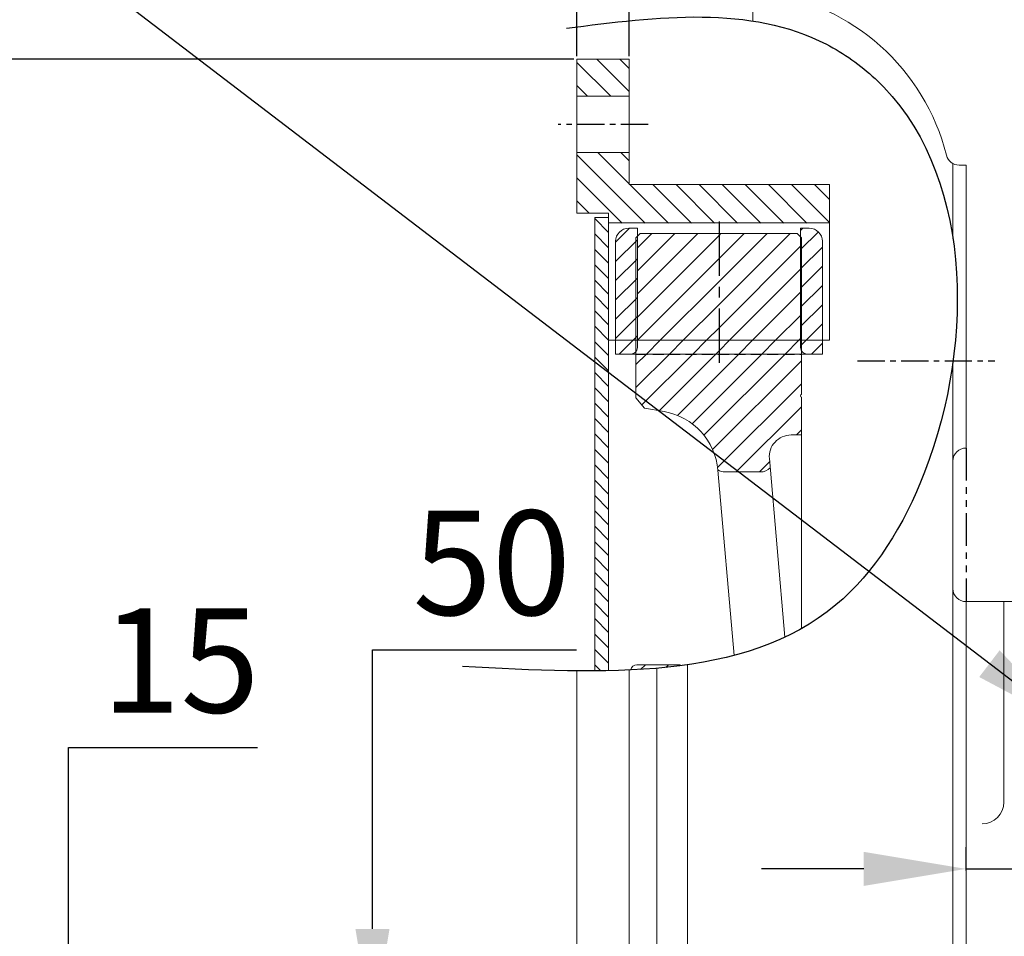
# Model space of a CAD drawing. Extents: x 0 to 22342, y -20 to 11939.
# Drawn here: x 1370 to 1596, y 1346 to 1557 of the extents above; entities that cross this region are included whole.
import ezdxf

# ---------------------------------------------------------------- set-up
doc = ezdxf.new("R2010")
doc.units = 0
doc.header["$LTSCALE"] = 10
doc.header["$MEASUREMENT"] = 0
for name, pattern in [('CENTER', [2, 1.25, -0.25, 0.25, -0.25]), ('HIDDEN', [0.375, 0.25, -0.125]), ('PHANTOM', [2.5, 1.25, -0.25, 0.25, -0.25, 0.25, -0.25])]:
    doc.linetypes.add(name, pattern=pattern)
doc.layers.get('0').update_dxf_attribs({"linetype": 'CONTINUOUS', "lineweight": 20})
doc.layers.get('DEFPOINTS').update_dxf_attribs({"linetype": 'CONTINUOUS'})
for name, color, linetype in [('1', 1, 'CENTER'), ('14', 14, 'CONTINUOUS'), ('2', 5, 'PHANTOM'), ('3', 3, 'HIDDEN'), ('4', 4, 'CONTINUOUS'), ('DIM', 6, 'CONTINUOUS')]:
    doc.layers.add(name, color=color, linetype=linetype)
doc.styles.add('GHS', font='romans', dxfattribs={"bigfont": 'ghs'})
doc.dimstyles.new('A1', dxfattribs={"dimtxt": 5, "dimasz": 3.5, "dimexe": 2, "dimexo": 0.7, "dimgap": 2, "dimtad": 1, "dimtoh": 1, "dimdsep": 46, "dimtxsty": 'Standard', "dimcen": 0, "dimclrd": 2, "dimclre": 2, "dimclrt": 6, "dimaunit": 1, "dimadec": 0, "dimazin": 0, "dimtp": 0.02, "dimtfac": 0.65, "dimtdec": 3, "dimtmove": 0, "dimatfit": 3, "dimfxl": 0, "dimtolj": 1, "dimarcsym": 0})

# ---------------------------------------------------------------- blocks, each defined once
blk = doc.blocks.new('*D32')
at = {"layer": 'DEFPOINTS', "color": 0}
for p in [(1517.26, 1570.09), (1273.96, 1058.97), (1517.26, 1058.97)]:
    blk.add_point(p, dxfattribs=at)
at = {"layer": 'DIM', "color": 2, "lineweight": -2}
for p, q in [((1516.56, 1570.09), (1268.96, 1570.09)), ((1273.96, 1546.59), (1273.96, 1082.47)), ((1516.56, 1058.97), (1268.96, 1058.97))]:
    blk.add_line(p, q, dxfattribs=at)
at = {"layer": 'DIM', "color": 2}
for points in [[(1270.04, 1546.59), (1277.88, 1546.59), (1273.96, 1570.09)], [(1270.04, 1082.47), (1277.88, 1082.47), (1273.96, 1058.97)]]:
    blk.add_solid(points, dxfattribs=at)
at = {"layer": 'DIM', "color": 6, "insert": (1253.96, 1312.6), "char_height": 24, "attachment_point": 5, "rotation": 90, "style": 'GHS'}
blk.add_mtext('\\A1;%%C511.12h8', dxfattribs=at)
blk = doc.blocks.new('*D33')
at = {"layer": 'DEFPOINTS', "color": 0}
for p in [(1587.26, 1361.82), (1587.26, 1360.77), (1626.36, 1347.38)]:
    blk.add_point(p, dxfattribs=at)
at = {"layer": 'DIM', "color": 2, "lineweight": -2}
for p, q in [((1587.26, 1361.47), (1587.26, 1366.82)), ((1626.36, 1348.08), (1626.36, 1366.82)), ((1563.76, 1361.82), (1540.26, 1361.82)), ((1587.26, 1361.82), (1626.36, 1361.82)), ((1649.86, 1361.82), (1727.07, 1361.82))]:
    blk.add_line(p, q, dxfattribs=at)
at = {"layer": 'DIM', "color": 2}
for points in [[(1563.76, 1365.74), (1563.76, 1357.9), (1587.26, 1361.82)], [(1649.86, 1365.74), (1649.86, 1357.9), (1626.36, 1361.82)]]:
    blk.add_solid(points, dxfattribs=at)
at = {"layer": 'DIM', "color": 6, "insert": (1700.22, 1381.82), "char_height": 24, "attachment_point": 5, "style": 'GHS'}
blk.add_mtext('\\A1;39', dxfattribs=at)
blk = doc.blocks.new('*D38')
at = {"layer": 'DEFPOINTS', "color": 0}
for p in [(1497.86, 1547.88), (1338.13, 1081.21), (1497.86, 1081.21)]:
    blk.add_point(p, dxfattribs=at)
at = {"layer": 'DIM', "color": 2, "lineweight": -2}
for p, q in [((1497.16, 1547.88), (1333.13, 1547.88)), ((1338.13, 1524.38), (1338.13, 1104.71)), ((1497.16, 1081.21), (1333.13, 1081.21))]:
    blk.add_line(p, q, dxfattribs=at)
at = {"layer": 'DIM', "color": 2}
for points in [[(1334.21, 1524.38), (1342.04, 1524.38), (1338.13, 1547.88)], [(1334.21, 1104.71), (1342.04, 1104.71), (1338.13, 1081.21)]]:
    blk.add_solid(points, dxfattribs=at)
at = {"layer": 'DIM', "color": 6, "insert": (1318.13, 1314.53), "char_height": 24, "attachment_point": 5, "rotation": 90, "style": 'GHS'}
blk.add_mtext('\\A1;%%C466.67h8', dxfattribs=at)
blk = doc.blocks.new('*D40')
at = {"layer": 'DEFPOINTS', "color": 0}
for p in [(1612.28, 1324.53), (1450.9, 1274.53), (1612.28, 1274.53)]:
    blk.add_point(p, dxfattribs=at)
at = {"layer": 'DIM', "color": 2, "lineweight": -2}
for p, q in [((1450.9, 1348.03), (1450.9, 1412.16)), ((1450.9, 1412.16), (1497.75, 1412.16)), ((1611.58, 1324.53), (1445.9, 1324.53)), ((1450.9, 1274.53), (1450.9, 1324.53)), ((1611.58, 1274.53), (1445.9, 1274.53)), ((1450.9, 1251.03), (1450.9, 1227.53))]:
    blk.add_line(p, q, dxfattribs=at)
at = {"layer": 'DIM', "color": 2}
for points in [[(1446.98, 1348.03), (1454.81, 1348.03), (1450.9, 1324.53)], [(1446.98, 1251.03), (1454.81, 1251.03), (1450.9, 1274.53)]]:
    blk.add_solid(points, dxfattribs=at)
at = {"layer": 'DIM', "color": 6, "insert": (1478.32, 1432.16), "char_height": 24, "attachment_point": 5, "style": 'GHS'}
blk.add_mtext('\\A1;50', dxfattribs=at)
blk = doc.blocks.new('*D18')
at = {"layer": 'DEFPOINTS', "color": 0}
for p in [(1381.08, 1314.53), (1479.02, 1314.53), (1612.28, 1299.53)]:
    blk.add_point(p, dxfattribs=at)
at = {"layer": 'DIM', "color": 2, "lineweight": -2}
for p, q in [((1381.08, 1338.03), (1381.08, 1389.73)), ((1381.08, 1389.73), (1424.5, 1389.73)), ((1478.32, 1314.53), (1376.08, 1314.53)), ((1381.08, 1299.53), (1381.08, 1314.53)), ((1611.58, 1299.53), (1376.08, 1299.53)), ((1381.08, 1276.03), (1381.08, 1252.53))]:
    blk.add_line(p, q, dxfattribs=at)
at = {"layer": 'DIM', "color": 2}
for points in [[(1377.16, 1338.03), (1384.99, 1338.03), (1381.08, 1314.53)], [(1377.16, 1276.03), (1384.99, 1276.03), (1381.08, 1299.53)]]:
    blk.add_solid(points, dxfattribs=at)
at = {"layer": 'DIM', "color": 6, "insert": (1406.79, 1409.73), "char_height": 24, "attachment_point": 5, "style": 'GHS'}
blk.add_mtext('\\A1;15', dxfattribs=at)
blk = doc.blocks.new('*D58')
at = {"layer": 'DEFPOINTS', "color": 0}
for p in [(1497.86, 1614.14), (1497.86, 1547.86), (1509.86, 1547.86)]:
    blk.add_point(p, dxfattribs=at)
at = {"layer": 'DIM', "color": 2, "lineweight": -2}
for p, q in [((1497.86, 1548.56), (1497.86, 1619.14)), ((1509.86, 1548.56), (1509.86, 1619.14)), ((1474.36, 1614.14), (1360.14, 1614.14)), ((1509.86, 1614.14), (1497.86, 1614.14)), ((1533.36, 1614.14), (1556.86, 1614.14))]:
    blk.add_line(p, q, dxfattribs=at)
at = {"layer": 'DIM', "color": 2}
for points in [[(1474.36, 1618.06), (1474.36, 1610.23), (1497.86, 1614.14)], [(1533.36, 1618.06), (1533.36, 1610.23), (1509.86, 1614.14)]]:
    blk.add_solid(points, dxfattribs=at)
at = {"layer": 'DIM', "color": 6, "insert": (1385.86, 1634.14), "char_height": 24, "attachment_point": 5, "style": 'GHS'}
blk.add_mtext('\\A1;12', dxfattribs=at)
blk = doc.blocks.new('*X95')
at = {"color": 0}
for p, q in [((642.5, 334.19), (638.43, 338.27)), ((646.92, 334.19), (641.92, 339.19)), ((651.34, 334.19), (646.34, 339.19)), ((655.76, 334.19), (650.76, 339.19)), ((660.18, 334.19), (655.18, 339.19)), ((664.59, 334.19), (659.59, 339.19)), ((666.5, 336.71), (664.01, 339.19)), ((638.08, 334.19), (637.6, 334.68)), ((645.22, 291.69), (640.22, 296.69)), ((649.64, 291.69), (644.64, 296.69)), ((654.06, 291.69), (649.06, 296.69)), ((658.48, 291.69), (653.48, 296.69)), ((662.9, 291.69), (657.9, 296.69)), ((666.5, 292.52), (662.32, 296.69)), ((640.8, 291.69), (637.6, 294.9))]:
    blk.add_line(p, q, dxfattribs=at)

msp = doc.modelspace()

# ---------------------------------------------------------------- linework, layer by layer
for p, q in [((1538.2592, 1590.7809), (1538.2592, 1556.6588)), ((1497.8592, 1547.8809), (1497.8592, 1512.5309)), ((1509.8592, 1547.8809), (1497.8592, 1547.8809)), ((1509.8592, 1547.8809), (1509.8592, 1519.0809)), ((1509.8592, 1539.4059), (1497.8592, 1539.4059)), ((1509.8592, 1526.4059), (1497.8592, 1526.4059)), ((1584.2592, 1506.6259), (1584.2592, 1523.8822)), ((1585.6679, 1523.5309), (1587.2592, 1523.5309)), ((1587.2592, 1458.5309), (1587.2592, 1523.5309)), ((1555.8592, 1519.0809), (1509.8592, 1519.0809)), ((1555.8592, 1519.0809), (1555.8592, 1483.2809)), ((1497.8592, 1512.5309), (1505.1592, 1512.5309)), ((1501.9592, 1511.5309), (1505.1592, 1511.5309)), ((1505.1592, 1512.5309), (1505.1592, 1483.2809)), ((1505.1592, 1511.5309), (1505.1592, 1407.3503)), ((1555.8592, 1510.2463), (1505.1592, 1510.2463)), ((1512.4342, 1507.8309), (1511.4342, 1506.8309)), ((1511.4342, 1506.8309), (1511.4342, 1470.0309)), ((1512.4342, 1507.8309), (1548.4342, 1507.8309)), ((1548.4342, 1507.8309), (1549.4342, 1506.8309)), ((1549.4342, 1506.8309), (1549.4342, 1470.8642)), ((1555.8592, 1483.2809), (1505.1592, 1483.2809)), ((1584.2592, 1115.4209), (1584.2592, 1478.5309)), ((1513.4039, 1467.6836), (1511.4342, 1470.0309)), ((1549.4342, 1470.1845), (1549.4342, 1416.9988)), ((1513.4039, 1467.6836), (1517.9318, 1466.8852)), ((1547.0628, 1461.5309), (1549.4342, 1461.5309)), ((1545.672, 1415.0598), (1542.0819, 1456.0952)), ((1533.9926, 1410.8717), (1530.27, 1453.4204)), ((1531.9152, 1453.0309), (1540.0799, 1453.0309)), ((1587.2592, 1423.2809), (1587.2592, 1125.5309)), ((1587.2592, 1423.2809), (1780.9592, 1423.2809)), ((1587.2592, 1314.5309), (1587.2592, 1423.2309)), ((1595.9592, 1423.2809), (1595.9592, 1377.1591)), ((1497.8592, 1081.2109), (1497.8592, 1407.3069)), ((1509.8592, 1081.2109), (1509.8592, 1407.5076)), ((1511.6592, 1408.7309), (1521.1592, 1408.7309)), ((1516.2592, 1314.5309), (1516.2592, 1407.9278)), ((1523.2592, 1038.2809), (1523.2592, 1408.726))]:
    msp.add_line(p, q)
at = {"ltscale": 7}
for p, q in [((1501.9592, 1511.5309), (1501.9592, 1407.3042)), ((1509.7592, 1509.0309), (1511.7592, 1509.0309)), ((1511.7592, 1509.0309), (1511.7592, 1481.6309)), ((1549.2592, 1509.0309), (1549.2592, 1481.6309)), ((1549.2592, 1509.0309), (1551.2592, 1509.0309)), ((1506.7592, 1506.0309), (1506.7592, 1480.1309)), ((1554.2592, 1506.0309), (1554.2592, 1480.1309)), ((1506.7592, 1480.1309), (1554.2592, 1480.1309))]:
    msp.add_line(p, q, dxfattribs=at)
at = {"ltscale": 0.7}
msp.add_line((1547.3407, 1461.5309), (1547.4342, 1461.5309), dxfattribs=at)
for centre, radius, start, end in [((1534.2592, 1513.6409), 50, 14.07593, 82.410458), ((1585.6679, 1526.5309), 3, 194.07593, 270), ((1549.6342, 1470.5309), 0.4, 120, 240), ((1515.3271, 1452.1131), 15, 5, 80), ((1547.0628, 1456.5309), 5, 90, 185), ((1587.2592, 1455.5309), 3, 90, 180), ((1531.9152, 1456.0309), 3, 236.518931, 270), ((1540.0799, 1456.0309), 3, 270, 316.810318), ((1587.2592, 1426.2309), 3, 180, 270), ((1511.6592, 1407.2309), 1.5, 90, 168.76974), ((1521.1592, 1407.2309), 1.5, 60.649681, 90), ((1590.9592, 1377.1591), 5, 270, 0)]:
    msp.add_arc(centre, radius, start, end)
at = {"ltscale": 7}
for centre, radius, start, end in [((1509.7592, 1506.0309), 3, 90, 180), ((1551.2592, 1506.0309), 3, 0, 90), ((1510.2592, 1481.6309), 1.5, 270, 0), ((1550.7592, 1481.6309), 1.5, 180, 270)]:
    msp.add_arc(centre, radius, start, end, dxfattribs=at)
at = {"layer": '1', "ltscale": 0.5}
for p, q in [((1514.2042, 1532.9059), (1493.5681, 1532.9059)), ((1562.3644, 1478.5309), (1593.8791, 1478.5309))]:
    msp.add_line(p, q, dxfattribs=at)
at = {"layer": '1', "linetype": 'CENTER'}
msp.add_line((1530.5092, 1510.5825), (1530.5092, 1477.721), dxfattribs=at)
at = {"layer": '14', "linetype": 'Continuous'}
for p, q in [((1509.8592, 1540.4516), (1502.4549, 1547.8559)), ((1509.8592, 1545.7549), (1507.7582, 1547.8559)), ((1505.6266, 1539.3809), (1497.8592, 1547.1483)), ((1500.3233, 1539.3809), (1497.8592, 1541.845)), ((1513.573, 1510.2213), (1497.8592, 1525.9351)), ((1509.8592, 1519.2384), (1502.7167, 1526.3809)), ((1509.8592, 1524.5417), (1508.02, 1526.3809)), ((1508.2697, 1510.2213), (1497.8592, 1520.6318)), ((1518.8763, 1510.2213), (1510.0417, 1519.0559)), ((1524.1796, 1510.2213), (1515.345, 1519.0559)), ((1529.4829, 1510.2213), (1520.6483, 1519.0559)), ((1534.7862, 1510.2213), (1525.9516, 1519.0559)), ((1540.0895, 1510.2213), (1531.2549, 1519.0559)), ((1545.3928, 1510.2213), (1536.5582, 1519.0559)), ((1550.6961, 1510.2213), (1541.8615, 1519.0559)), ((1555.8592, 1510.3615), (1547.1648, 1519.0559)), ((1555.8592, 1515.6648), (1552.4681, 1519.0559)), ((1500.6818, 1512.5059), (1497.8592, 1515.3285)), ((1505.1592, 1508.0535), (1501.9592, 1511.2535)), ((1505.1592, 1504.518), (1501.9592, 1507.718)), ((1511.7592, 1504.5471), (1515.043, 1507.8309)), ((1511.7592, 1499.2438), (1520.3463, 1507.8309)), ((1511.7592, 1493.9405), (1525.6496, 1507.8309)), ((1511.7592, 1488.6372), (1530.5092, 1507.3872)), ((1530.5092, 1507.3872), (1530.9529, 1507.8309)), ((1530.5092, 1502.0839), (1536.2562, 1507.8309)), ((1530.5092, 1496.7806), (1541.5595, 1507.8309)), ((1530.5092, 1491.4773), (1546.8628, 1507.8309)), ((1530.5092, 1486.174), (1549.2592, 1504.924)), ((1505.1592, 1500.9825), (1501.9592, 1504.1825)), ((1505.1592, 1497.4469), (1501.9592, 1500.6469)), ((1511.7592, 1483.3339), (1530.5092, 1502.0839)), ((1532.9194, 1483.2809), (1549.2592, 1499.6207)), ((1505.1592, 1493.9114), (1501.9592, 1497.1114)), ((1517.0095, 1483.2809), (1530.5092, 1496.7806)), ((1505.1592, 1490.3759), (1501.9592, 1493.5759)), ((1538.2227, 1483.2809), (1549.2592, 1494.3174)), ((1522.3128, 1483.2809), (1530.5092, 1491.4773)), ((1505.1592, 1486.8403), (1501.9592, 1490.0403)), ((1543.526, 1483.2809), (1549.2592, 1489.0141)), ((1505.1592, 1483.3048), (1501.9592, 1486.5048)), ((1527.6161, 1483.2809), (1530.5092, 1486.174)), ((1505.1592, 1479.7693), (1501.9592, 1482.9693)), ((1513.8595, 1480.1309), (1517.0095, 1483.2809)), ((1519.1628, 1480.1309), (1522.3128, 1483.2809)), ((1524.4661, 1480.1309), (1527.6161, 1483.2809)), ((1530.5092, 1480.8707), (1532.9194, 1483.2809)), ((1535.0727, 1480.1309), (1538.2227, 1483.2809)), ((1540.376, 1480.1309), (1543.526, 1483.2809)), ((1545.6793, 1480.1309), (1548.8293, 1483.2809)), ((1548.8293, 1483.2809), (1549.2592, 1483.7108)), ((1511.4342, 1477.7056), (1513.8595, 1480.1309)), ((1511.4342, 1472.4023), (1519.1628, 1480.1309)), ((1512.7719, 1468.4367), (1524.4661, 1480.1309)), ((1516.7348, 1467.0963), (1529.7694, 1480.1309)), ((1520.9579, 1466.0161), (1535.0727, 1480.1309)), ((1524.3449, 1464.0998), (1540.376, 1480.1309)), ((1527.0365, 1461.4881), (1545.6793, 1480.1309)), ((1529.7694, 1480.1309), (1530.5092, 1480.8707)), ((1505.1592, 1476.2337), (1501.9592, 1479.4337)), ((1529.0412, 1458.1895), (1549.4342, 1478.5825)), ((1505.1592, 1472.6982), (1501.9592, 1475.8982)), ((1530.2019, 1454.0469), (1549.4342, 1473.2792)), ((1505.1592, 1469.1627), (1501.9592, 1472.3627)), ((1505.1592, 1465.6271), (1501.9592, 1468.8271)), ((1534.4893, 1453.0309), (1549.4342, 1467.9759)), ((1505.1592, 1462.0916), (1501.9592, 1465.2916)), ((1505.1592, 1458.5561), (1501.9592, 1461.7561)), ((1548.2926, 1461.5309), (1549.4342, 1462.6726)), ((1505.1592, 1455.0205), (1501.9592, 1458.2205)), ((1505.1592, 1451.485), (1501.9592, 1454.685)), ((1539.7926, 1453.0309), (1542.1442, 1455.3826)), ((1505.1592, 1447.9495), (1501.9592, 1451.1495)), ((1505.1592, 1444.4139), (1501.9592, 1447.6139)), ((1505.1592, 1440.8784), (1501.9592, 1444.0784)), ((1505.1592, 1437.3429), (1501.9592, 1440.5429)), ((1505.1592, 1433.8073), (1501.9592, 1437.0073)), ((1505.1592, 1430.2718), (1501.9592, 1433.4718)), ((1505.1592, 1426.7363), (1501.9592, 1429.9363)), ((1505.1592, 1423.2007), (1501.9592, 1426.4007)), ((1505.1592, 1419.6652), (1501.9592, 1422.8652)), ((1505.1592, 1416.1297), (1501.9592, 1419.3297)), ((1505.1592, 1412.5941), (1501.9592, 1415.7941)), ((1505.1592, 1409.0586), (1501.9592, 1412.2586)), ((1503.3634, 1407.3188), (1501.9592, 1408.723)), ((1512.507, 1407.65), (1513.5879, 1408.7309)), ((1518.2782, 1408.118), (1518.8912, 1408.7309))]:
    msp.add_line(p, q, dxfattribs=at)
at = {"layer": '2', "ltscale": 0.6}
msp.add_line((1587.2592, 1458.5309), (1587.2592, 1423.2309), dxfattribs=at)
at = {"layer": '3'}
msp.add_line((1511.5842, 1480.1309), (1549.4342, 1480.1309), dxfattribs=at)
at = {"layer": '4'}
msp.add_spline([(1495.4601, 1554.9951), (1555.1742, 1551.3084), (1566.356, 1543.4356), (1577.755, 1452.9746), (1557.3856, 1422.4867), (1471.5521, 1408.3022)], degree=3, dxfattribs=at)
at = {"layer": 'DEFPOINTS', "color": 0, "linetype": 'ByBlock'}
for p in [(1497.8592, 1547.8809), (1549.4342, 1506.8309), (1511.4342, 1468.0309), (1511.7001, 1468.0309), (1513.4039, 1467.6836), (1516.9123, 1467.065)]:
    msp.add_point(p, dxfattribs=at)

# ---------------------------------------------------------------- block references
at = {"layer": '14', "rotation": 270}
msp.add_blockref('*X95', (1215.0654, 2146.6271), dxfattribs=at)

# ---------------------------------------------------------------- dimensions: what is measured, and where the dimension line sits
at = {"layer": 'DIM'}
for base, p1, p2, override, picture, middle in [((1497.8592, 1614.1431), (1509.8592, 1547.8559), (1497.8592, 1547.8559), {"dimscale": 1, "dimtxt": 24, "dimasz": 23.5, "dimexe": 5, "dimgap": 8, "dimdec": 0, "dimtxsty": 'GHS', "dimaunit": 0, "dimtp": 0.1, "dimtm": 0.1, "dimtfac": 0.8}, '*D58', (1385.8592, 1614.1431)), ((1587.2592, 1361.8186), (1626.3592, 1347.3809), (1587.2592, 1360.7735), {"dimtxt": 24, "dimasz": 23.5, "dimexe": 5, "dimgap": 8, "dimdec": 0, "dimtxsty": 'GHS', "dimaunit": 0, "dimtp": 0.1, "dimtm": 0.1, "dimtfac": 0.8}, '*D33', (1700.2164, 1361.8186))]:
    dim = msp.add_linear_dim(base=base, p1=p1, p2=p2, dimstyle='A1', override=override, dxfattribs=at)
    dim.commit()
    dim.dimension.update_dxf_attribs({"geometry": picture, "text_midpoint": middle, "dimtype": 160})
for base, p1, p2, override, picture, middle in [((1273.9585, 1058.9709), (1517.2592, 1570.0909), (1517.2592, 1058.9709), {"dimscale": 1, "dimtxt": 24, "dimasz": 23.5, "dimexe": 5, "dimgap": 8, "dimpost": '%%C<>h8', "dimtxsty": 'GHS', "dimaunit": 0, "dimtp": 0.1, "dimtm": 0.1, "dimtfac": 0.8}, '*D32', (1273.9585, 1312.5982)), ((1338.127, 1081.2109), (1497.8592, 1547.8809), (1497.8592, 1081.2109), {"dimscale": 1, "dimtxt": 24, "dimasz": 23.5, "dimexe": 5, "dimgap": 8, "dimdec": 2, "dimpost": '%%C<>h8', "dimtxsty": 'GHS', "dimaunit": 0, "dimtp": 0.1, "dimtm": 0.1, "dimtfac": 0.8}, '*D38', (1338.127, 1314.5309)), ((1450.8961, 1274.5309), (1612.2755, 1324.5309), (1612.2755, 1274.5309), {"dimscale": 1, "dimtxt": 24, "dimasz": 23.5, "dimexe": 5, "dimgap": 8, "dimtxsty": 'GHS', "dimaunit": 0, "dimtp": 0, "dimtm": 0.02}, '*D40', (1478.3247, 1412.1581)), ((1381.0763, 1314.5309), (1612.2755, 1299.5309), (1479.0197, 1314.5309), {"dimscale": 1, "dimtxt": 24, "dimasz": 23.5, "dimexe": 5, "dimgap": 8, "dimtxsty": 'GHS', "dimaunit": 0, "dimtp": 0, "dimtm": 0.02}, '*D18', (1406.7906, 1389.7309))]:
    dim = msp.add_linear_dim(base=base, p1=p1, p2=p2, angle=90, dimstyle='A1', override=override, dxfattribs=at)
    dim.commit()
    dim.dimension.update_dxf_attribs({"geometry": picture, "text_midpoint": middle, "dimtype": 160})

# ---------------------------------------------------------------- leaders
msp.add_leader([(1611.3146, 1394.7139), (1362.6061, 1584.7836), (1173.0391, 1584.7836)], dimstyle='A1', override={"dimasz": 23.5, "dimgap": 6, "dimtad": 0}, dxfattribs=at)

doc.saveas('drawing.dxf')
